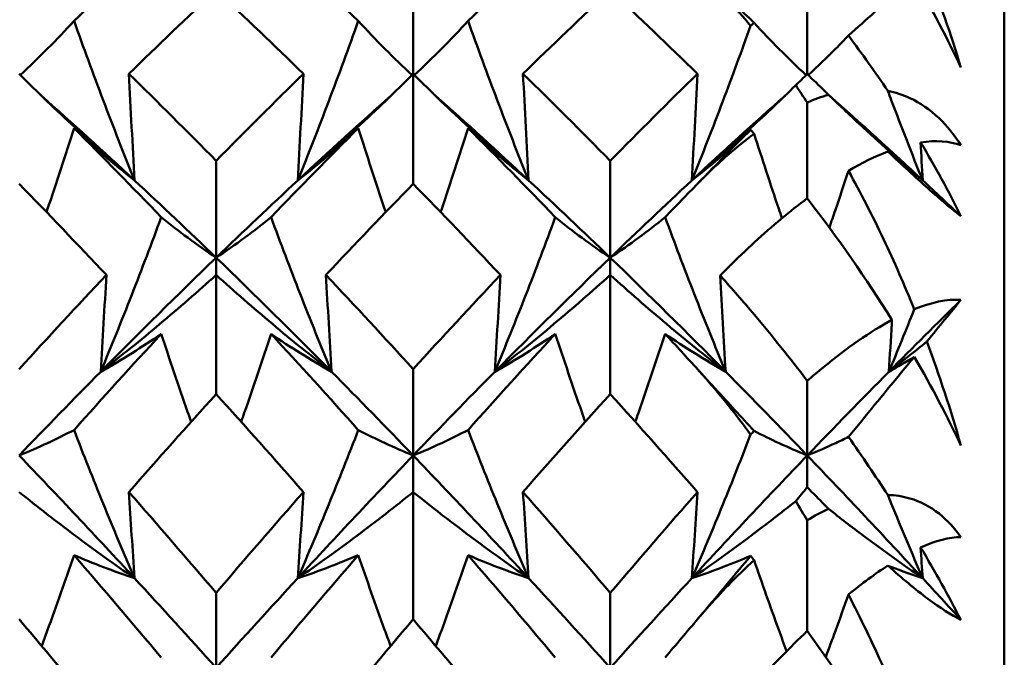
# Model space of a CAD drawing. Units: millimetres. Extents: x 6 to 588, y 6 to 414.
# Drawn here: x 406 to 409, y 296 to 298 of the extents above; entities that cross this region are included whole.
import ezdxf

# ---------------------------------------------------------------- set-up
doc = ezdxf.new("R2010")
doc.units = ezdxf.units.MM
doc.layers.add('Bemaßungen(SuP)', color=7, linetype='Continuous', lineweight=25, true_color=0x0000a0)
doc.layers.add('Sichtbare Kanten(SuP)', color=7, linetype='Continuous', lineweight=50)
doc.styles.add('ISOCP', font='isocpeur.ttf')
doc.dimstyles.new('SuP-DIN', dxfattribs={"dimtxt": 3.5, "dimasz": 2.5, "dimexe": 2, "dimexo": 0, "dimgap": 0.5, "dimtad": 1, "dimrnd": 1e-08, "dimtxsty": 'ISOCP', "dimcen": 0.09, "dimdle": 12, "dimclrd": 256, "dimclre": 256, "dimclrt": 256, "dimazin": 2, "dimtfac": 0.571429, "dimtdec": 3, "dimtmove": 0, "dimatfit": 3, "dimfxl": 1, "dimtolj": 1, "dimlwd": 25, "dimlwe": 25, "dimarcsym": 0})

# ---------------------------------------------------------------- blocks, each defined once
blk = doc.blocks.new('*D15')
at = {"layer": 'Bemaßungen(SuP)', "color": 174, "linetype": 'Continuous', "lineweight": 25, "true_color": 0x0000a0, "transparency": 16777216}
for p, q in [((149.5953, 291.0363), (149.5953, 325.0363)), ((449.5953, 291.0363), (449.5953, 325.0363)), ((152.0953, 323.0363), (447.0953, 323.0363))]:
    blk.add_line(p, q, dxfattribs=at)
at = {"layer": 'Bemaßungen(SuP)', "color": 174, "linetype": 'Continuous', "true_color": 0x0000a0, "transparency": 16777216}
for points in [[(152.0953, 323.4529), (152.0953, 322.6196), (149.5953, 323.0363)], [(447.0953, 323.4529), (447.0953, 322.6196), (449.5953, 323.0363)]]:
    blk.add_solid(points, dxfattribs=at)
at = {"layer": 'Defpoints', "color": 0, "linetype": 'Continuous', "transparency": 16777216}
for p in [(449.5953, 323.0363), (149.5953, 291.0363), (449.5953, 291.0363)]:
    blk.add_point(p, dxfattribs=at)
at = {"layer": 'Bemaßungen(SuP)', "color": 174, "linetype": 'Continuous', "lineweight": 25, "true_color": 0x0000a0, "transparency": 16777216, "insert": (291.1953, 327.0363), "char_height": 3.5, "attachment_point": 1, "style": 'ISOCP'}
blk.add_mtext('\\A1;\\fISOCPEUR|b0|i0;\\H3.5000;300-490', dxfattribs=at)

msp = doc.modelspace()

# ---------------------------------------------------------------- linework, layer by layer
at = {"layer": 'Sichtbare Kanten(SuP)'}
for p, q in [((409.2778, 300.0363), (409.2778, 282.0363)), ((407.3492, 298.1786), (407.3492, 298.5196)), ((408.6349, 298.1776), (408.6349, 298.4724)), ((407.3492, 297.8197), (407.3492, 298.1786)), ((408.6349, 297.7725), (408.6349, 298.085)), ((406.7063, 297.5787), (406.7063, 297.8948)), ((407.9921, 297.5787), (407.9921, 297.8948)), ((406.7063, 297.5787), (406.7063, 297.5224)), ((407.9921, 297.5787), (407.9921, 297.5224)), ((406.7063, 297.1337), (406.7063, 297.5224)), ((407.9921, 297.1337), (407.9921, 297.5224)), ((407.3492, 296.9332), (407.3492, 297.2149)), ((408.6349, 296.9332), (408.6349, 297.1767)), ((407.3492, 296.9332), (407.3492, 296.814)), ((408.6349, 296.9332), (408.6349, 296.8298)), ((407.3492, 296.3987), (407.3492, 296.814)), ((408.6349, 296.3606), (408.6349, 296.7218)), ((406.7063, 296.2403), (406.7063, 296.4852)), ((407.9921, 296.2403), (407.9921, 296.4852))]:
    msp.add_line(p, q, dxfattribs=at)
for points in [[(406.2426, 298.3514), (406.3375, 298.4417), (406.4323, 298.5301), (406.5272, 298.6165)], [(406.8855, 298.6165), (406.9803, 298.5301), (407.0752, 298.4417), (407.1701, 298.3514)], [(407.5283, 298.3514), (407.6232, 298.4417), (407.7181, 298.5301), (407.8129, 298.6165)], [(409.0248, 298.5177), (409.0661, 298.415), (409.1034, 298.3085), (409.1361, 298.1989)], [(409.1361, 298.1989), (409.0932, 298.2927), (409.0421, 298.3894), (408.9839, 298.4863)], [(406.7063, 298.451), (406.6115, 298.3621), (406.5166, 298.2713), (406.4217, 298.1786)], [(406.991, 298.1786), (406.8961, 298.2713), (406.8012, 298.3621), (406.7063, 298.451)], [(407.9921, 298.451), (407.8971, 298.362), (407.8022, 298.2712), (407.7074, 298.1786)], [(408.2767, 298.1786), (408.1817, 298.2714), (408.0868, 298.3622), (407.9921, 298.451)], [(408.4501, 298.3355), (408.454, 298.3387), (408.4578, 298.3419), (408.4616, 298.345)], [(408.7692, 298.3033), (408.8142, 298.2435), (408.8571, 298.1832), (408.8977, 298.1229)], [(406.4217, 298.1786), (406.5166, 298.0858), (406.6115, 297.9912), (406.7063, 297.8948)], [(406.7063, 297.8948), (406.8012, 297.9912), (406.8961, 298.0858), (406.991, 298.1786)], [(407.7074, 298.1786), (407.8023, 298.0859), (407.8971, 297.9913), (407.9921, 297.8948)], [(407.9921, 297.8948), (408.0868, 297.9912), (408.1817, 298.0858), (408.2767, 298.1786)], [(408.6349, 298.1776), (408.6224, 298.1656), (408.6098, 298.1535), (408.5971, 298.1412)], [(408.5971, 298.1412), (408.6098, 298.1227), (408.6224, 298.1039), (408.6349, 298.085)], [(406.4401, 297.8308), (406.3387, 297.9251), (406.2373, 298.0173), (406.136, 298.1073)], [(407.2767, 298.1073), (407.1753, 298.0173), (407.074, 297.9251), (406.9726, 297.8308)], [(407.7258, 297.8308), (407.6244, 297.9251), (407.5231, 298.0173), (407.4217, 298.1073)], [(408.5624, 298.1073), (408.4611, 298.0173), (408.3597, 297.9251), (408.2583, 297.8308)], [(408.6349, 298.085), (408.6584, 298.0951), (408.6815, 298.1036), (408.7043, 298.1103)], [(409.0115, 297.8308), (408.9101, 297.9251), (408.8088, 298.0173), (408.7074, 298.1073)], [(406.2426, 298.0013), (406.3375, 297.9062), (406.4323, 297.8094), (406.5272, 297.7107)], [(406.8855, 297.7107), (406.9803, 297.8094), (407.0752, 297.9062), (407.1701, 298.0013)], [(407.5283, 298.0013), (407.6232, 297.9062), (407.7181, 297.8094), (407.8129, 297.7107)], [(408.4616, 297.983), (408.4578, 297.9873), (408.454, 297.9917), (408.4501, 297.996)], [(409.1361, 297.9456), (409.0984, 297.9592), (409.0543, 297.9623), (409.0048, 297.9547)], [(409.0048, 297.9547), (409.007, 297.9134), (409.0092, 297.8721), (409.0115, 297.8308)], [(409.0048, 297.9547), (409.0518, 297.8765), (409.0965, 297.7954), (409.1361, 297.714)], [(408.8977, 297.9252), (408.857, 297.9095), (408.814, 297.8884), (408.7692, 297.8623)], [(406.7063, 297.5787), (406.6176, 297.6642), (406.5288, 297.7483), (406.4401, 297.8308)], [(406.9726, 297.8308), (406.8838, 297.7483), (406.7951, 297.6642), (406.7063, 297.5787)], [(407.9921, 297.5787), (407.9033, 297.6642), (407.8146, 297.7483), (407.7258, 297.8308)], [(408.2583, 297.8308), (408.1696, 297.7483), (408.0808, 297.6642), (407.9921, 297.5787)], [(409.1361, 297.714), (409.0946, 297.7533), (409.053, 297.7922), (409.0115, 297.8308)], [(406.3481, 297.5224), (406.2532, 297.6232), (406.1584, 297.7223), (406.0635, 297.8197)], [(407.3492, 297.8197), (407.2543, 297.7223), (407.1594, 297.6232), (407.0646, 297.5224)], [(407.6338, 297.5224), (407.5389, 297.6233), (407.444, 297.7224), (407.3492, 297.8197)], [(408.1712, 297.7107), (408.2067, 297.7477), (408.2422, 297.7844), (408.2778, 297.8208)], [(408.9112, 297.3757), (408.8275, 297.5097), (408.7344, 297.6439), (408.6349, 297.7725)], [(406.7063, 297.5787), (406.5808, 297.4576), (406.4553, 297.3335), (406.3297, 297.2066)], [(407.0829, 297.2066), (406.9574, 297.3335), (406.8319, 297.4576), (406.7063, 297.5787)], [(407.9921, 297.5787), (407.8665, 297.4576), (407.741, 297.3335), (407.6155, 297.2066)], [(408.3687, 297.2066), (408.2431, 297.3335), (408.1176, 297.4576), (407.9921, 297.5787)], [(406.0635, 297.2149), (406.1584, 297.3191), (406.2532, 297.4216), (406.3481, 297.5224)], [(407.0646, 297.5224), (407.1595, 297.4216), (407.2543, 297.3191), (407.3492, 297.2149)], [(407.3492, 297.2149), (407.444, 297.319), (407.5389, 297.4215), (407.6338, 297.5224)], [(409.1361, 297.4407), (409.0578, 297.3638), (408.9795, 297.2858), (408.9012, 297.2066)], [(408.9839, 297.4103), (409.0387, 297.4325), (409.0908, 297.4443), (409.1361, 297.4407)], [(409.1361, 297.4407), (409.1034, 297.4005), (409.0661, 297.3551), (409.0248, 297.305)], [(408.9012, 297.2066), (408.9294, 297.2744), (408.957, 297.3423), (408.9839, 297.4103)], [(406.2426, 297.0163), (406.3375, 297.1225), (406.4323, 297.2271), (406.5272, 297.33)], [(406.8855, 297.33), (406.9803, 297.2271), (407.0752, 297.1225), (407.1701, 297.0163)], [(407.5283, 297.0163), (407.6232, 297.1225), (407.7181, 297.2271), (407.8129, 297.33)], [(408.1712, 297.33), (408.2067, 297.2915), (408.2422, 297.2527), (408.2778, 297.2137)], [(409.0248, 297.305), (408.9842, 297.2719), (408.943, 297.2391), (408.9012, 297.2066)], [(409.0248, 297.305), (409.0661, 297.1946), (409.1034, 297.0813), (409.1361, 296.9659)], [(408.9012, 297.2066), (408.9294, 297.2225), (408.957, 297.2387), (408.9839, 297.2552)], [(409.1361, 296.9659), (409.0932, 297.058), (409.0421, 297.1552), (408.9839, 297.2552)], [(406.3297, 297.2066), (406.241, 297.1169), (406.1522, 297.0257), (406.0635, 296.9332)], [(407.3492, 296.9332), (407.2604, 297.0257), (407.1717, 297.1169), (407.0829, 297.2066)], [(407.6155, 297.2066), (407.5267, 297.1169), (407.438, 297.0257), (407.3492, 296.9332)], [(408.6349, 296.9332), (408.5462, 297.0257), (408.4574, 297.1169), (408.3687, 297.2066)], [(408.9012, 297.2066), (408.8124, 297.1169), (408.7237, 297.0257), (408.6349, 296.9332)], [(406.7063, 297.1337), (406.6115, 297.0287), (406.5166, 296.9221), (406.4217, 296.814)], [(406.991, 296.814), (406.8961, 296.9222), (406.8012, 297.0288), (406.7063, 297.1337)], [(407.9921, 297.1337), (407.8971, 297.0286), (407.8022, 296.9221), (407.7074, 296.814)], [(408.2767, 296.814), (408.1817, 296.9223), (408.0868, 297.0289), (407.9921, 297.1337)], [(408.4501, 297.0017), (408.454, 297.0056), (408.4578, 297.0095), (408.4616, 297.0133)], [(408.7692, 296.9937), (408.8142, 296.9299), (408.8571, 296.8666), (408.8977, 296.8043)], [(406.4401, 296.5327), (406.3146, 296.6688), (406.189, 296.8024), (406.0635, 296.9332)], [(407.3492, 296.9332), (407.2237, 296.8024), (407.0981, 296.6688), (406.9726, 296.5327)], [(407.7258, 296.5327), (407.6003, 296.6688), (407.4747, 296.8024), (407.3492, 296.9332)], [(408.6349, 296.9332), (408.5094, 296.8024), (408.3838, 296.6688), (408.2583, 296.5327)], [(409.0115, 296.5327), (408.886, 296.6688), (408.7604, 296.8024), (408.6349, 296.9332)], [(408.6349, 296.8298), (408.6224, 296.8146), (408.6098, 296.7992), (408.5971, 296.7838)], [(406.4217, 296.814), (406.5166, 296.7059), (406.6115, 296.5962), (406.7063, 296.4852)], [(406.7063, 296.4852), (406.8012, 296.5963), (406.8961, 296.7059), (406.991, 296.814)], [(407.7074, 296.814), (407.8023, 296.706), (407.8971, 296.5963), (407.9921, 296.4852)], [(407.9921, 296.4852), (408.0868, 296.5962), (408.1817, 296.7058), (408.2767, 296.814)], [(408.5971, 296.7838), (408.6098, 296.7633), (408.6224, 296.7427), (408.6349, 296.7218)], [(408.6349, 296.7218), (408.6584, 296.7359), (408.6815, 296.7483), (408.7043, 296.7588)], [(409.1361, 296.6669), (409.0984, 296.6666), (409.0543, 296.6552), (409.0048, 296.633)], [(406.2426, 296.6081), (406.3375, 296.4981), (406.4323, 296.3867), (406.5272, 296.2738)], [(406.8855, 296.2738), (406.9803, 296.3867), (407.0752, 296.4981), (407.1701, 296.6081)], [(407.5283, 296.6081), (407.6232, 296.4981), (407.7181, 296.3867), (407.8129, 296.2738)], [(408.4616, 296.5912), (408.4578, 296.596), (408.454, 296.6009), (408.4501, 296.6057)], [(409.0048, 296.633), (409.007, 296.5996), (409.0092, 296.5661), (409.0115, 296.5327)], [(409.0048, 296.633), (409.0518, 296.5544), (409.0965, 296.4747), (409.1361, 296.3969)], [(408.8977, 296.5738), (408.857, 296.5475), (408.814, 296.5159), (408.7692, 296.4794)], [(406.7063, 296.2403), (406.6176, 296.339), (406.5288, 296.4365), (406.4401, 296.5327)], [(406.9726, 296.5327), (406.8838, 296.4365), (406.7951, 296.339), (406.7063, 296.2403)], [(407.9921, 296.2403), (407.9033, 296.339), (407.8146, 296.4365), (407.7258, 296.5327)], [(408.2583, 296.5327), (408.1696, 296.4365), (408.0808, 296.339), (407.9921, 296.2403)], [(409.1361, 296.3969), (409.0946, 296.4424), (409.053, 296.4877), (409.0115, 296.5327)], [(406.3481, 296.0591), (406.2532, 296.1737), (406.1584, 296.2869), (406.0635, 296.3987)], [(407.3492, 296.3987), (407.2543, 296.2868), (407.1594, 296.1736), (407.0646, 296.0591)], [(407.6338, 296.0591), (407.5389, 296.1738), (407.444, 296.287), (407.3492, 296.3987)], [(408.1712, 296.2738), (408.2067, 296.3161), (408.2422, 296.3581), (408.2778, 296.4)], [(408.9112, 295.9455), (408.8275, 296.0817), (408.7344, 296.2221), (408.6349, 296.3606)]]:
    msp.add_open_spline(points, degree=3, dxfattribs=at)
for points, knots in [([(408.4616, 298.345), (408.4201, 298.3848), (408.378, 298.4248), (408.322, 298.4774), (408.3085, 298.49), (408.292, 298.5053), (408.2888, 298.5083), (408.2842, 298.5126), (408.2828, 298.5139), (408.2801, 298.5164), (408.279, 298.5175), (408.2778, 298.5186)], [0.09771028, 0.09771028, 0.09771028, 0.09771028, 0.11423052, 0.11423052, 0.11952574, 0.11952574, 0.12079696, 0.12079696, 0.12136934, 0.12136934, 0.12184329, 0.12184329, 0.12184329, 0.12184329]), ([(408.2778, 298.5186), (408.2793, 298.5171), (408.2808, 298.5157), (408.2846, 298.5122), (408.2868, 298.5101), (408.2947, 298.5027), (408.3002, 298.4974), (408.3302, 298.4683), (408.3542, 298.4436), (408.4023, 298.3915), (408.4265, 298.364), (408.4501, 298.3355)], [0.00001227, 0.00001227, 0.00001227, 0.00001227, 0.0008055, 0.0008055, 0.00195702, 0.00195702, 0.00485868, 0.00485868, 0.01760894, 0.01760894, 0.03086362, 0.03086362, 0.03086362, 0.03086362]), ([(408.9839, 298.4863), (408.9683, 298.4741), (408.9521, 298.4612), (408.8835, 298.4049), (408.8277, 298.3564), (408.7692, 298.3033)], [0.04837028, 0.04837028, 0.04837028, 0.04837028, 0.06147768, 0.06147768, 0.10269922, 0.10269922, 0.10269922, 0.10269922]), ([(406.2426, 298.3514), (406.2148, 298.3208), (406.1861, 298.2906), (406.1277, 298.2318), (406.0979, 298.203), (406.0672, 298.1748)], [-0.05842671, -0.05842671, -0.05842671, -0.05842671, -0.02947705, -0.02947705, -0.00114939, -0.00114939, -0.00114939, -0.00114939]), ([(406.4401, 297.8308), (406.4049, 297.9179), (406.3707, 298.0053), (406.305, 298.1788), (406.2734, 298.265), (406.2426, 298.3514)], [-0.05792103, -0.05792103, -0.05792103, -0.05792103, -0.02869201, -0.02869201, 0, 0, 0, 0]), ([(406.9726, 297.8308), (407.0073, 297.9167), (407.041, 298.0029), (407.1068, 298.1764), (407.1389, 298.2638), (407.1701, 298.3514)], [-0.05792102, -0.05792102, -0.05792102, -0.05792102, -0.02909151, -0.02909151, 0, 0, 0, 0]), ([(407.1701, 298.3514), (407.1983, 298.3204), (407.2274, 298.2898), (407.2859, 298.2309), (407.3152, 298.2026), (407.3455, 298.1748)], [-0.0584267, -0.0584267, -0.0584267, -0.0584267, -0.0290739, -0.0290739, -0.00114939, -0.00114939, -0.00114939, -0.00114939]), ([(407.5283, 298.3514), (407.5005, 298.3208), (407.4718, 298.2906), (407.4134, 298.2318), (407.3836, 298.203), (407.3529, 298.1748)], [-0.05842671, -0.05842671, -0.05842671, -0.05842671, -0.02947689, -0.02947689, -0.00114939, -0.00114939, -0.00114939, -0.00114939]), ([(407.7258, 297.8308), (407.6906, 297.9179), (407.6565, 298.0053), (407.5907, 298.1788), (407.5591, 298.265), (407.5283, 298.3514)], [-0.05792103, -0.05792103, -0.05792103, -0.05792103, -0.02869186, -0.02869186, 0, 0, 0, 0]), ([(408.4616, 298.345), (408.488, 298.3162), (408.5151, 298.2877), (408.5717, 298.2308), (408.6012, 298.2024), (408.6316, 298.1744)], [-0.05641541, -0.05641541, -0.05641541, -0.05641541, -0.02907374, -0.02907374, -0.00101705, -0.00101705, -0.00101705, -0.00101705]), ([(408.2583, 297.8308), (408.293, 297.9167), (408.3267, 298.0029), (408.3905, 298.1712), (408.4207, 298.2533), (408.4501, 298.3355)], [-0.05792102, -0.05792102, -0.05792102, -0.05792102, -0.02909134, -0.02909134, -0.00175096, -0.00175096, -0.00175096, -0.00175096]), ([(408.7692, 298.3033), (408.7557, 298.289), (408.7419, 298.2749), (408.699, 298.2316), (408.669, 298.2028), (408.6382, 298.1744)], [-0.04313584, -0.04313584, -0.04313584, -0.04313584, -0.02947672, -0.02947672, -0.00101138, -0.00101138, -0.00101138, -0.00101138]), ([(406.0635, 298.1786), (406.1232, 298.119), (406.1844, 298.0602), (406.3099, 297.9442), (406.3742, 297.8871), (406.4401, 297.8308)], [-0.06156924, -0.06156924, -0.06156924, -0.06156924, -0.03079531, -0.03079531, 0, 0, 0, 0]), ([(406.4217, 298.1786), (406.4246, 298.1206), (406.4276, 298.0626), (406.4337, 297.9467), (406.4369, 297.8888), (406.4401, 297.8308)], [-0.04871241, -0.04871241, -0.04871241, -0.04871241, -0.02435608, -0.02435608, 0, 0, 0, 0]), ([(407.3492, 298.1786), (407.2895, 298.119), (407.2283, 298.0602), (407.1028, 297.9442), (407.0385, 297.8871), (406.9726, 297.8308)], [-0.06156924, -0.06156924, -0.06156924, -0.06156924, -0.03079482, -0.03079482, 0, 0, 0, 0]), ([(406.991, 298.1786), (406.988, 298.1206), (406.9851, 298.0626), (406.9789, 297.9467), (406.9758, 297.8888), (406.9726, 297.8308)], [-0.04871241, -0.04871241, -0.04871241, -0.04871241, -0.02435608, -0.02435608, 0, 0, 0, 0]), ([(407.3492, 298.1786), (407.4089, 298.119), (407.4701, 298.0602), (407.5956, 297.9442), (407.6599, 297.8871), (407.7258, 297.8308)], [-0.06156924, -0.06156924, -0.06156924, -0.06156924, -0.03079462, -0.03079462, 0, 0, 0, 0]), ([(407.7074, 298.1786), (407.7104, 298.1206), (407.7133, 298.0626), (407.7194, 297.9467), (407.7226, 297.8888), (407.7258, 297.8308)], [-0.04871241, -0.04871241, -0.04871241, -0.04871241, -0.02435608, -0.02435608, 0, 0, 0, 0]), ([(408.2767, 298.1786), (408.2738, 298.1206), (408.2708, 298.0626), (408.2647, 297.9467), (408.2615, 297.8888), (408.2583, 297.8308)], [-0.04871241, -0.04871241, -0.04871241, -0.04871241, -0.02435608, -0.02435608, 0, 0, 0, 0]), ([(408.7043, 298.1103), (408.7001, 298.1144), (408.6959, 298.1185), (408.673, 298.1406), (408.6541, 298.159), (408.6349, 298.1776)], [0.064368276, 0.064368276, 0.064368276, 0.064368276, 0.066163326, 0.066163326, 0.074187625, 0.074187625, 0.074187625, 0.074187625]), ([(408.5971, 298.1412), (408.5494, 298.0943), (408.5008, 298.048), (408.3885, 297.9442), (408.3242, 297.8871), (408.2583, 297.8308)], [-0.05511116, -0.05511116, -0.05511116, -0.05511116, -0.03079407, -0.03079407, 0, 0, 0, 0]), ([(408.8977, 298.1229), (408.922, 298.118), (408.9461, 298.1104), (409.0034, 298.0839), (409.0352, 298.0622), (409.0912, 298.0087), (409.1149, 297.979), (409.1361, 297.9456)], [0.09987168, 0.09987168, 0.09987168, 0.09987168, 0.11215256, 0.11215256, 0.12962735, 0.12962735, 0.14518729, 0.14518729, 0.14518729, 0.14518729]), ([(409.0115, 297.8308), (408.9763, 297.9179), (408.9422, 298.0053), (408.9052, 298.1029), (408.9014, 298.1129), (408.8977, 298.1229)], [-0.05792103, -0.05792103, -0.05792103, -0.05792103, -0.02869169, -0.02869169, -0.0253557, -0.0253557, -0.0253557, -0.0253557]), ([(408.7043, 298.1103), (408.7419, 298.074), (408.7799, 298.0379), (408.8814, 297.9442), (408.9457, 297.8871), (409.0115, 297.8308)], [-0.04975802, -0.04975802, -0.04975802, -0.04975802, -0.03079385, -0.03079385, 0, 0, 0, 0]), ([(406.2426, 298.0013), (406.2144, 297.9123), (406.1853, 297.8233), (406.1545, 297.7322), (406.1537, 297.7298), (406.1529, 297.7274)], [-0.0584267, -0.0584267, -0.0584267, -0.0584267, -0.02907409, -0.02907409, -0.02827824, -0.02827824, -0.02827824, -0.02827824]), ([(406.4401, 297.8308), (406.4054, 297.8581), (406.3717, 297.8859), (406.3059, 297.9427), (406.2738, 297.9718), (406.2426, 298.0013)], [-0.05792102, -0.05792102, -0.05792102, -0.05792102, -0.02909162, -0.02909162, 0, 0, 0, 0]), ([(406.9726, 297.8308), (407.0078, 297.8584), (407.0419, 297.8866), (407.1077, 297.9435), (407.1393, 297.9722), (407.1701, 298.0013)], [-0.05792103, -0.05792103, -0.05792103, -0.05792103, -0.02869194, -0.02869194, 0, 0, 0, 0]), ([(407.1701, 298.0013), (407.1979, 297.9135), (407.2266, 297.8258), (407.2573, 297.7347), (407.2586, 297.731), (407.2598, 297.7274)], [-0.05842671, -0.05842671, -0.05842671, -0.05842671, -0.02947698, -0.02947698, -0.02827805, -0.02827805, -0.02827805, -0.02827805]), ([(407.5283, 298.0013), (407.5001, 297.9123), (407.471, 297.8233), (407.4402, 297.7322), (407.4394, 297.7298), (407.4386, 297.7274)], [-0.0584267, -0.0584267, -0.0584267, -0.0584267, -0.02907395, -0.02907395, -0.02827824, -0.02827824, -0.02827824, -0.02827824]), ([(407.7258, 297.8308), (407.6911, 297.8581), (407.6574, 297.8859), (407.5916, 297.9427), (407.5595, 297.9718), (407.5283, 298.0013)], [-0.05792102, -0.05792102, -0.05792102, -0.05792102, -0.02909146, -0.02909146, 0, 0, 0, 0]), ([(408.2583, 297.8308), (408.2935, 297.8584), (408.3277, 297.8866), (408.3914, 297.9418), (408.4212, 297.9687), (408.4501, 297.996)], [-0.05792103, -0.05792103, -0.05792103, -0.05792103, -0.02869178, -0.02869178, -0.00175096, -0.00175096, -0.00175096, -0.00175096]), ([(408.4501, 297.996), (408.4495, 297.9953), (408.4488, 297.9947), (408.4031, 297.9488), (408.3564, 297.9013), (408.3021, 297.8457), (408.2961, 297.8396), (408.2879, 297.8312), (408.2857, 297.829), (408.2826, 297.8257), (408.2815, 297.8247), (408.2796, 297.8227), (408.2787, 297.8217), (408.2778, 297.8208)], [0.17318032, 0.17318032, 0.17318032, 0.17318032, 0.17359123, 0.17359123, 0.20208435, 0.20208435, 0.20562212, 0.20562212, 0.206877, 0.206877, 0.20748017, 0.20748017, 0.20800891, 0.20800891, 0.20800891, 0.20800891]), ([(408.2778, 297.8208), (408.2793, 297.8224), (408.2808, 297.8239), (408.2846, 297.8278), (408.2868, 297.83), (408.2946, 297.8379), (408.3002, 297.8434), (408.3294, 297.8721), (408.3534, 297.8944), (408.4051, 297.9394), (408.4331, 297.962), (408.4616, 297.983)], [0.00001226, 0.00001226, 0.00001226, 0.00001226, 0.00080377, 0.00080377, 0.00194667, 0.00194667, 0.00479489, 0.00479489, 0.01679332, 0.01679332, 0.03021991, 0.03021991, 0.03021991, 0.03021991]), ([(408.4616, 297.983), (408.4876, 297.9013), (408.5143, 297.8197), (408.5453, 297.728), (408.5488, 297.7176), (408.5523, 297.7073)], [-0.05641541, -0.05641541, -0.05641541, -0.05641541, -0.02947682, -0.02947682, -0.0260614, -0.0260614, -0.0260614, -0.0260614]), ([(409.0115, 297.8308), (408.9768, 297.8581), (408.9431, 297.8859), (408.9061, 297.9178), (408.9019, 297.9215), (408.8977, 297.9252)], [-0.05792102, -0.05792102, -0.05792102, -0.05792102, -0.02909129, -0.02909129, -0.02535557, -0.02535557, -0.02535557, -0.02535557]), ([(409.1361, 297.714), (409.1053, 297.7385), (409.0696, 297.7688), (408.9873, 297.8418), (408.9431, 297.8825), (408.8977, 297.9252)], [0, 0, 0, 0, 0.018613, 0.018613, 0.03753153, 0.03753153, 0.03753153, 0.03753153]), ([(408.7692, 297.8623), (408.7553, 297.8197), (408.7411, 297.7771), (408.7202, 297.7153), (408.7137, 297.696), (408.7071, 297.6767)], [-0.04313589, -0.04313589, -0.04313589, -0.04313589, -0.02907378, -0.02907378, -0.02268747, -0.02268747, -0.02268747, -0.02268747]), ([(408.7692, 297.8623), (408.8092, 297.7902), (408.8473, 297.7157), (408.9188, 297.565), (408.9523, 297.4885), (408.9839, 297.4103)], [0.09602808, 0.09602808, 0.09602808, 0.09602808, 0.12305422, 0.12305422, 0.14942011, 0.14942011, 0.14942011, 0.14942011]), ([(408.6349, 297.7725), (408.607, 297.7516), (408.5785, 297.7291), (408.4922, 297.6572), (408.4344, 297.6042), (408.3679, 297.5384), (408.3592, 297.5296), (408.3504, 297.5207)], [0.08063639, 0.08063639, 0.08063639, 0.08063639, 0.09161044, 0.09161044, 0.11337669, 0.11337669, 0.11668713, 0.11668713, 0.11668713, 0.11668713]), ([(406.3297, 297.2066), (406.3644, 297.2899), (406.3981, 297.3734), (406.4639, 297.5414), (406.496, 297.626), (406.5272, 297.7107)], [-0.05792102, -0.05792102, -0.05792102, -0.05792102, -0.02909166, -0.02909166, 0, 0, 0, 0]), ([(406.5272, 297.7107), (406.5554, 297.6878), (406.5845, 297.6652), (406.6442, 297.6212), (406.6748, 297.5997), (406.7063, 297.5787)], [-0.0584267, -0.0584267, -0.0584267, -0.0584267, -0.02907405, -0.02907405, 0, 0, 0, 0]), ([(406.8855, 297.7107), (406.8576, 297.6881), (406.829, 297.6658), (406.7694, 297.6218), (406.7383, 297.6), (406.7063, 297.5787)], [-0.05842671, -0.05842671, -0.05842671, -0.05842671, -0.02947705, -0.02947705, 0, 0, 0, 0]), ([(407.0829, 297.2066), (407.0478, 297.2911), (407.0136, 297.3757), (406.9479, 297.5438), (406.9162, 297.6272), (406.8855, 297.7107)], [-0.05792103, -0.05792103, -0.05792103, -0.05792103, -0.02869201, -0.02869201, 0, 0, 0, 0]), ([(407.6155, 297.2066), (407.6502, 297.2899), (407.6839, 297.3734), (407.7496, 297.5414), (407.7817, 297.626), (407.8129, 297.7107)], [-0.05792102, -0.05792102, -0.05792102, -0.05792102, -0.02909151, -0.02909151, 0, 0, 0, 0]), ([(407.8129, 297.7107), (407.8411, 297.6878), (407.8702, 297.6652), (407.9299, 297.6212), (407.9605, 297.5997), (407.9921, 297.5787)], [-0.0584267, -0.0584267, -0.0584267, -0.0584267, -0.0290739, -0.0290739, 0, 0, 0, 0]), ([(408.1712, 297.7107), (408.1434, 297.6881), (408.1147, 297.6658), (408.0551, 297.6218), (408.0241, 297.6), (407.9921, 297.5787)], [-0.05842671, -0.05842671, -0.05842671, -0.05842671, -0.02947689, -0.02947689, 0, 0, 0, 0]), ([(408.3687, 297.2066), (408.3335, 297.2911), (408.2993, 297.3757), (408.2336, 297.5438), (408.2019, 297.6272), (408.1712, 297.7107)], [-0.05792103, -0.05792103, -0.05792103, -0.05792103, -0.02869186, -0.02869186, 0, 0, 0, 0]), ([(406.7063, 297.5224), (406.6466, 297.4683), (406.5854, 297.4149), (406.4599, 297.3096), (406.3956, 297.2577), (406.3297, 297.2066)], [-0.06156924, -0.06156924, -0.06156924, -0.06156924, -0.03079549, -0.03079549, 0, 0, 0, 0]), ([(406.3481, 297.5224), (406.3452, 297.4698), (406.3422, 297.4171), (406.3361, 297.3119), (406.333, 297.2592), (406.3297, 297.2066)], [-0.04871241, -0.04871241, -0.04871241, -0.04871241, -0.02435608, -0.02435608, 0, 0, 0, 0]), ([(406.7063, 297.5224), (406.7661, 297.4683), (406.8273, 297.4149), (406.9528, 297.3096), (407.0171, 297.2577), (407.0829, 297.2066)], [-0.06156924, -0.06156924, -0.06156924, -0.06156924, -0.03079531, -0.03079531, 0, 0, 0, 0]), ([(407.0646, 297.5224), (407.0675, 297.4698), (407.0705, 297.4171), (407.0766, 297.3119), (407.0797, 297.2592), (407.0829, 297.2066)], [-0.04871241, -0.04871241, -0.04871241, -0.04871241, -0.02435608, -0.02435608, 0, 0, 0, 0]), ([(407.9921, 297.5224), (407.9323, 297.4683), (407.8711, 297.4149), (407.7456, 297.3096), (407.6813, 297.2577), (407.6155, 297.2066)], [-0.06156924, -0.06156924, -0.06156924, -0.06156924, -0.03079482, -0.03079482, 0, 0, 0, 0]), ([(407.6338, 297.5224), (407.6309, 297.4698), (407.6279, 297.4171), (407.6218, 297.3119), (407.6187, 297.2592), (407.6155, 297.2066)], [-0.04871241, -0.04871241, -0.04871241, -0.04871241, -0.02435608, -0.02435608, 0, 0, 0, 0]), ([(407.9921, 297.5224), (408.0518, 297.4683), (408.113, 297.4149), (408.2385, 297.3096), (408.3028, 297.2577), (408.3687, 297.2066)], [-0.06156924, -0.06156924, -0.06156924, -0.06156924, -0.03079462, -0.03079462, 0, 0, 0, 0]), ([(408.3504, 297.5207), (408.3533, 297.4686), (408.3562, 297.4166), (408.3623, 297.3119), (408.3654, 297.2592), (408.3687, 297.2066)], [-0.04844814, -0.04844814, -0.04844814, -0.04844814, -0.02435608, -0.02435608, 0, 0, 0, 0]), ([(408.3504, 297.5207), (408.3512, 297.5198), (408.3521, 297.5188), (408.3895, 297.4774), (408.4261, 297.4354), (408.5202, 297.3236), (408.5779, 297.2516), (408.6349, 297.1767)], [0.01247738, 0.01247738, 0.01247738, 0.01247738, 0.01290554, 0.01290554, 0.03172163, 0.03172163, 0.06141327, 0.06141327, 0.06141327, 0.06141327]), ([(408.6349, 297.1767), (408.6525, 297.1921), (408.6701, 297.2069), (408.764, 297.2838), (408.8397, 297.3371), (408.9112, 297.3757)], [0.06194803, 0.06194803, 0.06194803, 0.06194803, 0.07127772, 0.07127772, 0.11222527, 0.11222527, 0.11222527, 0.11222527]), ([(408.9112, 297.3757), (408.911, 297.372), (408.9108, 297.3682), (408.9075, 297.3119), (408.9044, 297.2592), (408.9012, 297.2066)], [-0.02607875, -0.02607875, -0.02607875, -0.02607875, -0.02435608, -0.02435608, 0, 0, 0, 0]), ([(406.3297, 297.2066), (406.3649, 297.2264), (406.3991, 297.2467), (406.4648, 297.2879), (406.4965, 297.3087), (406.5272, 297.33)], [-0.05792103, -0.05792103, -0.05792103, -0.05792103, -0.02869209, -0.02869209, 0, 0, 0, 0]), ([(406.5272, 297.33), (406.555, 297.2452), (406.5837, 297.1604), (406.6171, 297.0648), (406.6209, 297.0539), (406.6247, 297.043)], [-0.05842671, -0.05842671, -0.05842671, -0.05842671, -0.02947714, -0.02947714, -0.02574658, -0.02574658, -0.02574658, -0.02574658]), ([(406.8855, 297.33), (406.8573, 297.244), (406.8282, 297.158), (406.7948, 297.0625), (406.7914, 297.0527), (406.788, 297.043)], [-0.0584267, -0.0584267, -0.0584267, -0.0584267, -0.02907409, -0.02907409, -0.02574674, -0.02574674, -0.02574674, -0.02574674]), ([(407.0829, 297.2066), (407.0482, 297.2261), (407.0145, 297.2461), (406.9488, 297.2873), (406.9167, 297.3084), (406.8855, 297.33)], [-0.05792102, -0.05792102, -0.05792102, -0.05792102, -0.02909162, -0.02909162, 0, 0, 0, 0]), ([(407.6155, 297.2066), (407.6506, 297.2264), (407.6848, 297.2467), (407.7505, 297.2879), (407.7822, 297.3087), (407.8129, 297.33)], [-0.05792103, -0.05792103, -0.05792103, -0.05792103, -0.02869194, -0.02869194, 0, 0, 0, 0]), ([(407.8129, 297.33), (407.8408, 297.2452), (407.8694, 297.1604), (407.9028, 297.0648), (407.9066, 297.0539), (407.9104, 297.043)], [-0.05842671, -0.05842671, -0.05842671, -0.05842671, -0.02947698, -0.02947698, -0.02574658, -0.02574658, -0.02574658, -0.02574658]), ([(408.1712, 297.33), (408.143, 297.244), (408.1139, 297.158), (408.0805, 297.0625), (408.0771, 297.0527), (408.0737, 297.043)], [-0.0584267, -0.0584267, -0.0584267, -0.0584267, -0.02907395, -0.02907395, -0.02574674, -0.02574674, -0.02574674, -0.02574674]), ([(408.3687, 297.2066), (408.334, 297.2261), (408.3003, 297.2461), (408.2345, 297.2873), (408.2024, 297.3084), (408.1712, 297.33)], [-0.05792102, -0.05792102, -0.05792102, -0.05792102, -0.02909146, -0.02909146, 0, 0, 0, 0]), ([(408.9839, 297.2552), (408.9683, 297.2362), (408.9521, 297.2166), (408.8835, 297.133), (408.8277, 297.065), (408.7692, 296.9937)], [0.04837028, 0.04837028, 0.04837028, 0.04837028, 0.06147768, 0.06147768, 0.10269922, 0.10269922, 0.10269922, 0.10269922]), ([(408.4616, 297.0133), (408.4201, 297.0581), (408.378, 297.1039), (408.322, 297.1652), (408.3085, 297.1799), (408.292, 297.1981), (408.2888, 297.2016), (408.2842, 297.2066), (408.2828, 297.2082), (408.2801, 297.2111), (408.279, 297.2124), (408.2778, 297.2137)], [0.09771028, 0.09771028, 0.09771028, 0.09771028, 0.11423052, 0.11423052, 0.11952574, 0.11952574, 0.12079696, 0.12079696, 0.12136934, 0.12136934, 0.12184329, 0.12184329, 0.12184329, 0.12184329]), ([(408.2778, 297.2137), (408.2793, 297.212), (408.2808, 297.2103), (408.2846, 297.2061), (408.2868, 297.2037), (408.2947, 297.1949), (408.3002, 297.1886), (408.3302, 297.1545), (408.3542, 297.1257), (408.4023, 297.0655), (408.4265, 297.034), (408.4501, 297.0017)], [0.00001227, 0.00001227, 0.00001227, 0.00001227, 0.0008055, 0.0008055, 0.00195702, 0.00195702, 0.00485868, 0.00485868, 0.01760894, 0.01760894, 0.03086362, 0.03086362, 0.03086362, 0.03086362]), ([(406.2426, 297.0163), (406.2148, 297.0018), (406.1861, 296.9877), (406.1265, 296.9599), (406.0955, 296.9464), (406.0635, 296.9332)], [-0.05842671, -0.05842671, -0.05842671, -0.05842671, -0.0294772, -0.0294772, 0, 0, 0, 0]), ([(406.4401, 296.5327), (406.4049, 296.6138), (406.3707, 296.6951), (406.305, 296.8563), (406.2734, 296.9363), (406.2426, 297.0163)], [-0.05792103, -0.05792103, -0.05792103, -0.05792103, -0.02869215, -0.02869215, 0, 0, 0, 0]), ([(406.9726, 296.5327), (407.0073, 296.6127), (407.041, 296.6929), (407.1068, 296.8541), (407.1389, 296.9352), (407.1701, 297.0163)], [-0.05792102, -0.05792102, -0.05792102, -0.05792102, -0.02909166, -0.02909166, 0, 0, 0, 0]), ([(407.1701, 297.0163), (407.1983, 297.0016), (407.2274, 296.9873), (407.287, 296.9596), (407.3176, 296.9462), (407.3492, 296.9332)], [-0.0584267, -0.0584267, -0.0584267, -0.0584267, -0.02907405, -0.02907405, 0, 0, 0, 0]), ([(407.5283, 297.0163), (407.5005, 297.0018), (407.4718, 296.9877), (407.4122, 296.9599), (407.3812, 296.9464), (407.3492, 296.9332)], [-0.05842671, -0.05842671, -0.05842671, -0.05842671, -0.02947705, -0.02947705, 0, 0, 0, 0]), ([(407.7258, 296.5327), (407.6906, 296.6138), (407.6565, 296.6951), (407.5907, 296.8563), (407.5591, 296.9363), (407.5283, 297.0163)], [-0.05792103, -0.05792103, -0.05792103, -0.05792103, -0.02869201, -0.02869201, 0, 0, 0, 0]), ([(408.2583, 296.5327), (408.293, 296.6127), (408.3267, 296.6929), (408.3905, 296.8492), (408.4207, 296.9254), (408.4501, 297.0017)], [-0.05792102, -0.05792102, -0.05792102, -0.05792102, -0.02909151, -0.02909151, -0.00175096, -0.00175096, -0.00175096, -0.00175096]), ([(408.4616, 297.0133), (408.488, 296.9997), (408.5151, 296.9863), (408.5728, 296.9596), (408.6034, 296.9462), (408.6349, 296.9332)], [-0.05641541, -0.05641541, -0.05641541, -0.05641541, -0.0290739, -0.0290739, 0, 0, 0, 0]), ([(408.7692, 296.9937), (408.7557, 296.987), (408.7419, 296.9804), (408.6979, 296.9599), (408.6669, 296.9464), (408.6349, 296.9332)], [-0.04313584, -0.04313584, -0.04313584, -0.04313584, -0.02947689, -0.02947689, 0, 0, 0, 0]), ([(408.7043, 296.7588), (408.7001, 296.7631), (408.6959, 296.7673), (408.673, 296.7905), (408.6541, 296.81), (408.6349, 296.8298)], [0.064368276, 0.064368276, 0.064368276, 0.064368276, 0.066163326, 0.066163326, 0.074187625, 0.074187625, 0.074187625, 0.074187625]), ([(406.0635, 296.814), (406.1232, 296.7658), (406.1844, 296.7183), (406.3099, 296.6245), (406.3742, 296.5782), (406.4401, 296.5327)], [-0.06156924, -0.06156924, -0.06156924, -0.06156924, -0.03079594, -0.03079594, 0, 0, 0, 0]), ([(406.4217, 296.814), (406.4246, 296.7672), (406.4276, 296.7203), (406.4337, 296.6265), (406.4369, 296.5796), (406.4401, 296.5327)], [-0.04871241, -0.04871241, -0.04871241, -0.04871241, -0.02435608, -0.02435608, 0, 0, 0, 0]), ([(407.3492, 296.814), (407.2895, 296.7658), (407.2283, 296.7183), (407.1028, 296.6245), (407.0385, 296.5782), (406.9726, 296.5327)], [-0.06156924, -0.06156924, -0.06156924, -0.06156924, -0.03079549, -0.03079549, 0, 0, 0, 0]), ([(406.991, 296.814), (406.988, 296.7672), (406.9851, 296.7203), (406.9789, 296.6265), (406.9758, 296.5796), (406.9726, 296.5327)], [-0.04871241, -0.04871241, -0.04871241, -0.04871241, -0.02435608, -0.02435608, 0, 0, 0, 0]), ([(407.3492, 296.814), (407.4089, 296.7658), (407.4701, 296.7183), (407.5956, 296.6245), (407.6599, 296.5782), (407.7258, 296.5327)], [-0.06156924, -0.06156924, -0.06156924, -0.06156924, -0.03079531, -0.03079531, 0, 0, 0, 0]), ([(407.7074, 296.814), (407.7104, 296.7672), (407.7133, 296.7203), (407.7194, 296.6265), (407.7226, 296.5796), (407.7258, 296.5327)], [-0.04871241, -0.04871241, -0.04871241, -0.04871241, -0.02435608, -0.02435608, 0, 0, 0, 0]), ([(408.2767, 296.814), (408.2738, 296.7672), (408.2708, 296.7203), (408.2647, 296.6265), (408.2615, 296.5796), (408.2583, 296.5327)], [-0.04871241, -0.04871241, -0.04871241, -0.04871241, -0.02435608, -0.02435608, 0, 0, 0, 0]), ([(408.8977, 296.8043), (408.922, 296.8036), (408.9461, 296.8), (409.0034, 296.7833), (409.0352, 296.7669), (409.0912, 296.7227), (409.1149, 296.6969), (409.1361, 296.6669)], [0.09987168, 0.09987168, 0.09987168, 0.09987168, 0.11215256, 0.11215256, 0.12962735, 0.12962735, 0.14518729, 0.14518729, 0.14518729, 0.14518729]), ([(409.0115, 296.5327), (408.9763, 296.6138), (408.9422, 296.6951), (408.9052, 296.7857), (408.9014, 296.795), (408.8977, 296.8043)], [-0.05792103, -0.05792103, -0.05792103, -0.05792103, -0.02869186, -0.02869186, -0.0253557, -0.0253557, -0.0253557, -0.0253557]), ([(408.5971, 296.7838), (408.5494, 296.7459), (408.5008, 296.7084), (408.3885, 296.6245), (408.3242, 296.5782), (408.2583, 296.5327)], [-0.05511116, -0.05511116, -0.05511116, -0.05511116, -0.03079482, -0.03079482, 0, 0, 0, 0]), ([(408.7043, 296.7588), (408.7418, 296.7294), (408.7799, 296.7003), (408.8814, 296.6245), (408.9457, 296.5782), (409.0115, 296.5327)], [-0.04975802, -0.04975802, -0.04975802, -0.04975802, -0.03079462, -0.03079462, 0, 0, 0, 0]), ([(406.2426, 296.6081), (406.2144, 296.5257), (406.1853, 296.4434), (406.1493, 296.3446), (406.1433, 296.3281), (406.1372, 296.3116)], [-0.0584267, -0.0584267, -0.0584267, -0.0584267, -0.02907422, -0.02907422, -0.02317676, -0.02317676, -0.02317676, -0.02317676]), ([(406.4401, 296.5327), (406.4054, 296.5443), (406.3717, 296.5564), (406.3059, 296.5815), (406.2738, 296.5946), (406.2426, 296.6081)], [-0.05792102, -0.05792102, -0.05792102, -0.05792102, -0.02909176, -0.02909176, 0, 0, 0, 0]), ([(406.9726, 296.5327), (407.0078, 296.5444), (407.0419, 296.5567), (407.1077, 296.5819), (407.1393, 296.5948), (407.1701, 296.6081)], [-0.05792103, -0.05792103, -0.05792103, -0.05792103, -0.02869209, -0.02869209, 0, 0, 0, 0]), ([(407.1701, 296.6081), (407.1979, 296.5269), (407.2266, 296.4456), (407.2625, 296.3469), (407.269, 296.3292), (407.2755, 296.3116)], [-0.05842671, -0.05842671, -0.05842671, -0.05842671, -0.02947714, -0.02947714, -0.02317663, -0.02317663, -0.02317663, -0.02317663]), ([(407.5283, 296.6081), (407.5001, 296.5257), (407.471, 296.4434), (407.435, 296.3446), (407.429, 296.3281), (407.4229, 296.3116)], [-0.0584267, -0.0584267, -0.0584267, -0.0584267, -0.02907409, -0.02907409, -0.02317676, -0.02317676, -0.02317676, -0.02317676]), ([(407.7258, 296.5327), (407.6911, 296.5443), (407.6574, 296.5564), (407.5916, 296.5815), (407.5595, 296.5946), (407.5283, 296.6081)], [-0.05792102, -0.05792102, -0.05792102, -0.05792102, -0.02909162, -0.02909162, 0, 0, 0, 0]), ([(408.2583, 296.5327), (408.2935, 296.5444), (408.3277, 296.5567), (408.3914, 296.5811), (408.4212, 296.5932), (408.4501, 296.6057)], [-0.05792103, -0.05792103, -0.05792103, -0.05792103, -0.02869194, -0.02869194, -0.00175096, -0.00175096, -0.00175096, -0.00175096]), ([(408.4501, 296.6057), (408.4495, 296.6049), (408.4488, 296.6041), (408.4031, 296.549), (408.3564, 296.493), (408.3021, 296.4287), (408.2961, 296.4216), (408.2879, 296.412), (408.2857, 296.4094), (408.2826, 296.4057), (408.2815, 296.4044), (408.2796, 296.4022), (408.2787, 296.4011), (408.2778, 296.4)], [0.17318032, 0.17318032, 0.17318032, 0.17318032, 0.17359123, 0.17359123, 0.20208435, 0.20208435, 0.20562212, 0.20562212, 0.206877, 0.206877, 0.20748017, 0.20748017, 0.20800891, 0.20800891, 0.20800891, 0.20800891]), ([(408.2778, 296.4), (408.2793, 296.4018), (408.2808, 296.4036), (408.2846, 296.408), (408.2868, 296.4106), (408.2946, 296.4197), (408.3002, 296.4261), (408.3294, 296.4593), (408.3534, 296.4853), (408.4051, 296.5385), (408.4331, 296.5656), (408.4616, 296.5912)], [0.00001226, 0.00001226, 0.00001226, 0.00001226, 0.00080377, 0.00080377, 0.00194667, 0.00194667, 0.00479489, 0.00479489, 0.01679332, 0.01679332, 0.03021991, 0.03021991, 0.03021991, 0.03021991]), ([(408.4616, 296.5912), (408.4876, 296.5156), (408.5143, 296.44), (408.5503, 296.3412), (408.5589, 296.3179), (408.5675, 296.2946)], [-0.05641541, -0.05641541, -0.05641541, -0.05641541, -0.02947698, -0.02947698, -0.02115074, -0.02115074, -0.02115074, -0.02115074]), ([(409.0115, 296.5327), (408.9768, 296.5443), (408.9431, 296.5564), (408.9061, 296.5705), (408.9019, 296.5721), (408.8977, 296.5738)], [-0.05792102, -0.05792102, -0.05792102, -0.05792102, -0.02909146, -0.02909146, -0.02535557, -0.02535557, -0.02535557, -0.02535557]), ([(409.1361, 296.3969), (409.1053, 296.4124), (409.0696, 296.4351), (408.9873, 296.4964), (408.9431, 296.5332), (408.8977, 296.5738)], [0, 0, 0, 0, 0.018613, 0.018613, 0.03753153, 0.03753153, 0.03753153, 0.03753153]), ([(408.7692, 296.4794), (408.7553, 296.44), (408.7411, 296.4005), (408.7163, 296.3325), (408.7058, 296.304), (408.6951, 296.2754)], [-0.04313589, -0.04313589, -0.04313589, -0.04313589, -0.02907395, -0.02907395, -0.01886352, -0.01886352, -0.01886352, -0.01886352]), ([(408.7692, 296.4794), (408.8092, 296.4017), (408.8473, 296.3222), (408.9188, 296.1625), (408.9523, 296.082), (408.9839, 296.0003)], [0.09602808, 0.09602808, 0.09602808, 0.09602808, 0.12305422, 0.12305422, 0.14942011, 0.14942011, 0.14942011, 0.14942011]), ([(408.6349, 296.3606), (408.607, 296.334), (408.5785, 296.3059), (408.4922, 296.2177), (408.4344, 296.1546), (408.3679, 296.0782), (408.3592, 296.0681), (408.3504, 296.0578)], [0.08063639, 0.08063639, 0.08063639, 0.08063639, 0.09161044, 0.09161044, 0.11337669, 0.11337669, 0.11668713, 0.11668713, 0.11668713, 0.11668713])]:
    msp.add_open_spline(points, degree=3, knots=knots, dxfattribs=at)

# ---------------------------------------------------------------- dimensions: what is measured, and where the dimension line sits
at = {"layer": 'Bemaßungen(SuP)', "color": 174, "linetype": 'Continuous', "lineweight": 25, "true_color": 0x0000a0}
dim = msp.add_linear_dim(base=(449.5953, 323.0363), p1=(149.5953, 291.0363), p2=(449.5953, 291.0363), angle=180, text='\\fISOCPEUR|b0|i0;\\H3.5000;<>-490', dimstyle='SuP-DIN', override={"dimgap": 0.5, "dimdec": 2, "dimtol": 0, "dimlim": 0, "dimtp": 0, "dimtm": 0, "dimtdec": 3, "dimtofl": 0, "dimatfit": 1}, dxfattribs=at)
dim.commit()
dim.dimension.update_dxf_attribs({"geometry": '*D15', "text_midpoint": (299.5953, 323.0363), "dimtype": 160})

doc.saveas('drawing.dxf')
